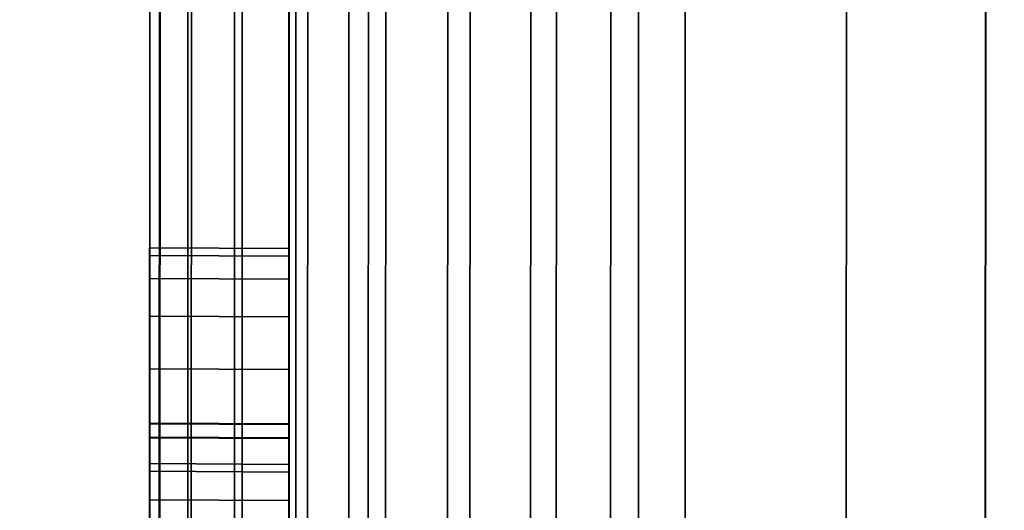
# Model space of a CAD drawing. Extents: x -0.04 to 0.04, y -0.85 to 0.
# Drawn here: x -0.008 to -0.006, y -0.591 to -0.59 of the extents above; entities that cross this region are included whole.
import ezdxf

# ---------------------------------------------------------------- set-up
doc = ezdxf.new("R2010")
doc.units = 0
for name, color, linetype in [('L13_GEH_USE_FARBE2', 7, 'CONTINUOUS'), ('L14_SYMBOL_SCHWARZ', 7, 'CONTINUOUS'), ('L15_FUNKTIONSTASTE_ROT6', 7, 'CONTINUOUS'), ('L16_FUNK_BLAU6', 7, 'CONTINUOUS'), ('L17_SYMBOL_SCHWARZ6', 7, 'CONTINUOUS'), ('L6_ROHRE_FARBE12', 7, 'CONTINUOUS'), ('L8_ROHRE_FARBE10', 7, 'CONTINUOUS')]:
    doc.layers.add(name, color=color, linetype=linetype)

msp = doc.modelspace()

# ---------------------------------------------------------------- linework, layer by layer
at = {"layer": 'L13_GEH_USE_FARBE2', "color": 253, "invisible_edges": 9}
for points in [[(-0.007512, -0.614997, 0.108852), (-0.0075, -0.578497, 0.106656), (-0.007514, -0.618497, 0.106656), (-0.007512, -0.614997, 0.108852)], [(-0.0075, -0.578497, 0.181714), (-0.007512, -0.614997, 0.179352), (-0.007514, -0.618497, 0.181714), (-0.0075, -0.578497, 0.181714)], [(-0.007485, -0.578497, 0.181837), (-0.007514, -0.618497, 0.181714), (-0.007499, -0.618497, 0.181837), (-0.007485, -0.578497, 0.181837)], [(-0.007514, -0.618497, 0.181714), (-0.007485, -0.578497, 0.181837), (-0.0075, -0.578497, 0.181714), (-0.007514, -0.618497, 0.181714)], [(-0.007514, -0.618497, 0.106656), (-0.007486, -0.578497, 0.106539), (-0.0075, -0.618497, 0.106539), (-0.007514, -0.618497, 0.106656)], [(-0.007486, -0.578497, 0.106539), (-0.007514, -0.618497, 0.106656), (-0.0075, -0.578497, 0.106656), (-0.007486, -0.578497, 0.106539)], [(-0.0075, -0.578497, 0.106656), (-0.007512, -0.614997, 0.108852), (-0.007501, -0.581997, 0.108852), (-0.0075, -0.578497, 0.106656)], [(-0.007512, -0.614997, 0.179352), (-0.0075, -0.578497, 0.181714), (-0.007501, -0.581997, 0.179352), (-0.007512, -0.614997, 0.179352)], [(-0.0075, -0.618497, 0.106539), (-0.007445, -0.578497, 0.106428), (-0.007459, -0.618497, 0.106428), (-0.0075, -0.618497, 0.106539)], [(-0.007445, -0.578497, 0.106428), (-0.0075, -0.618497, 0.106539), (-0.007486, -0.578497, 0.106539), (-0.007445, -0.578497, 0.106428)], [(-0.007499, -0.618497, 0.181837), (-0.00744, -0.578498, 0.181953), (-0.007485, -0.578497, 0.181837), (-0.007499, -0.618497, 0.181837)], [(-0.00744, -0.578498, 0.181953), (-0.007499, -0.618497, 0.181837), (-0.007454, -0.618497, 0.181953), (-0.00744, -0.578498, 0.181953)], [(-0.007459, -0.618497, 0.106428), (-0.007378, -0.578497, 0.106329), (-0.007392, -0.618497, 0.106329), (-0.007459, -0.618497, 0.106428)], [(-0.007378, -0.578497, 0.106329), (-0.007459, -0.618497, 0.106428), (-0.007445, -0.578497, 0.106428), (-0.007378, -0.578497, 0.106329)], [(-0.007367, -0.578498, 0.182054), (-0.007454, -0.618497, 0.181953), (-0.007381, -0.618498, 0.182054), (-0.007367, -0.578498, 0.182054)], [(-0.007454, -0.618497, 0.181953), (-0.007367, -0.578498, 0.182054), (-0.00744, -0.578498, 0.181953), (-0.007454, -0.618497, 0.181953)], [(-0.007378, -0.578497, 0.106329), (-0.007304, -0.618498, 0.10625), (-0.007392, -0.618497, 0.106329), (-0.007378, -0.578497, 0.106329)], [(-0.007287, -0.618498, 0.182133), (-0.007367, -0.578498, 0.182054), (-0.007381, -0.618498, 0.182054), (-0.007287, -0.618498, 0.182133)], [(-0.007304, -0.618498, 0.10625), (-0.007378, -0.578497, 0.106329), (-0.00729, -0.578498, 0.10625), (-0.007304, -0.618498, 0.10625)], [(-0.007367, -0.578498, 0.182054), (-0.007287, -0.618498, 0.182133), (-0.007273, -0.578498, 0.182133), (-0.007367, -0.578498, 0.182054)], [(-0.00729, -0.578498, 0.10625), (-0.0072, -0.618498, 0.106193), (-0.007304, -0.618498, 0.10625), (-0.00729, -0.578498, 0.10625)], [(-0.0072, -0.618498, 0.106193), (-0.00729, -0.578498, 0.10625), (-0.007186, -0.578498, 0.106193), (-0.0072, -0.618498, 0.106193)], [(-0.007175, -0.618498, 0.182188), (-0.007273, -0.578498, 0.182133), (-0.007287, -0.618498, 0.182133), (-0.007175, -0.618498, 0.182188)], [(-0.007273, -0.578498, 0.182133), (-0.007175, -0.618498, 0.182188), (-0.007161, -0.578498, 0.182188), (-0.007273, -0.578498, 0.182133)], [(-0.007186, -0.578498, 0.106193), (-0.007086, -0.618498, 0.106162), (-0.0072, -0.618498, 0.106193), (-0.007186, -0.578498, 0.106193)], [(-0.007086, -0.618498, 0.106162), (-0.007186, -0.578498, 0.106193), (-0.007072, -0.578498, 0.106162), (-0.007086, -0.618498, 0.106162)], [(-0.007054, -0.618498, 0.182213), (-0.007161, -0.578498, 0.182188), (-0.007175, -0.618498, 0.182188), (-0.007054, -0.618498, 0.182213)], [(-0.007161, -0.578498, 0.182188), (-0.007054, -0.618498, 0.182213), (-0.00704, -0.578498, 0.182213), (-0.007161, -0.578498, 0.182188)], [(-0.007072, -0.578498, 0.106162), (-0.006967, -0.618498, 0.106159), (-0.007086, -0.618498, 0.106162), (-0.007072, -0.578498, 0.106162)], [(-0.006967, -0.618498, 0.106159), (-0.007072, -0.578498, 0.106162), (-0.006953, -0.578498, 0.106159), (-0.006967, -0.618498, 0.106159)], [(-0.00693, -0.618498, 0.182207), (-0.00704, -0.578498, 0.182213), (-0.007054, -0.618498, 0.182213), (-0.00693, -0.618498, 0.182207)], [(-0.00704, -0.578498, 0.182213), (-0.00693, -0.618498, 0.182207), (-0.006916, -0.578498, 0.182207), (-0.00704, -0.578498, 0.182213)], [(-0.006953, -0.578498, 0.106159), (-0.006852, -0.618498, 0.106184), (-0.006967, -0.618498, 0.106159), (-0.006953, -0.578498, 0.106159)], [(-0.006852, -0.618498, 0.106184), (-0.006953, -0.578498, 0.106159), (-0.006838, -0.578498, 0.106184), (-0.006852, -0.618498, 0.106184)], [(-0.006812, -0.618498, 0.182172), (-0.006916, -0.578498, 0.182207), (-0.00693, -0.618498, 0.182207), (-0.006812, -0.618498, 0.182172)], [(-0.006916, -0.578498, 0.182207), (-0.006812, -0.618498, 0.182172), (-0.006798, -0.578498, 0.182172), (-0.006916, -0.578498, 0.182207)], [(-0.006838, -0.578498, 0.106184), (-0.006745, -0.618498, 0.106235), (-0.006852, -0.618498, 0.106184), (-0.006838, -0.578498, 0.106184)], [(-0.006745, -0.618498, 0.106235), (-0.006838, -0.578498, 0.106184), (-0.006731, -0.578498, 0.106235), (-0.006745, -0.618498, 0.106235)], [(-0.006513, -0.617498, 0.182043), (-0.006798, -0.578498, 0.182172), (-0.006812, -0.618498, 0.182172), (-0.006513, -0.617498, 0.182043)], [(-0.006798, -0.578498, 0.182172), (-0.006513, -0.617498, 0.182043), (-0.0065, -0.579498, 0.182043), (-0.006798, -0.578498, 0.182172)], [(-0.006731, -0.578498, 0.106235), (-0.006513, -0.617498, 0.106379), (-0.006745, -0.618498, 0.106235), (-0.006731, -0.578498, 0.106235)], [(-0.006513, -0.617498, 0.106379), (-0.006731, -0.578498, 0.106235), (-0.0065, -0.579498, 0.106379), (-0.006513, -0.617498, 0.106379)], [(-0.004954, -0.617498, 0.18128), (-0.0065, -0.579498, 0.181843), (-0.006513, -0.617498, 0.181843), (-0.004954, -0.617498, 0.18128)], [(-0.006513, -0.617498, 0.181843), (-0.0065, -0.579498, 0.182043), (-0.006513, -0.617498, 0.182043), (-0.006513, -0.617498, 0.181843)], [(-0.0065, -0.579498, 0.182043), (-0.006513, -0.617498, 0.181843), (-0.0065, -0.579498, 0.181843), (-0.0065, -0.579498, 0.182043)], [(-0.0065, -0.579498, 0.106579), (-0.005239, -0.617498, 0.107257), (-0.006513, -0.617498, 0.106579), (-0.0065, -0.579498, 0.106579)], [(-0.006513, -0.617498, 0.106379), (-0.0065, -0.579498, 0.106579), (-0.006513, -0.617498, 0.106579), (-0.006513, -0.617498, 0.106379)], [(-0.0065, -0.579498, 0.106579), (-0.006513, -0.617498, 0.106379), (-0.0065, -0.579498, 0.106379), (-0.0065, -0.579498, 0.106579)], [(-0.0065, -0.579498, 0.181843), (-0.004954, -0.617498, 0.18128), (-0.004941, -0.579498, 0.18128), (-0.0065, -0.579498, 0.181843)], [(-0.005239, -0.617498, 0.107257), (-0.0065, -0.579498, 0.106579), (-0.005226, -0.579498, 0.107257), (-0.005239, -0.617498, 0.107257)], [(-0.007501, -0.581997, 0.179352), (-0.006312, -0.614998, 0.179352), (-0.007512, -0.614997, 0.179352), (-0.007501, -0.581997, 0.179352)], [(-0.006312, -0.614998, 0.108852), (-0.007501, -0.581997, 0.108852), (-0.007512, -0.614997, 0.108852), (-0.006312, -0.614998, 0.108852)], [(-0.006312, -0.614998, 0.179352), (-0.007501, -0.581997, 0.179352), (-0.006301, -0.581998, 0.179352), (-0.006312, -0.614998, 0.179352)], [(-0.007501, -0.581997, 0.108852), (-0.006312, -0.614998, 0.108852), (-0.006301, -0.581998, 0.108852), (-0.007501, -0.581997, 0.108852)]]:
    msp.add_3dface(points, dxfattribs=at)
at = {"layer": 'L14_SYMBOL_SCHWARZ', "color": 7}
for points, invisible_edges in [([(-0.007504, -0.590385, 0.158601), (-0.007504, -0.590404, 0.158772), (-0.007504, -0.590384, 0.158686), (-0.007504, -0.590385, 0.158601)], 9), ([(-0.007504, -0.590385, 0.161729), (-0.007504, -0.590404, 0.1619), (-0.007504, -0.590384, 0.161813), (-0.007504, -0.590385, 0.161729)], 9), ([(-0.007504, -0.590384, 0.158686), (-0.007304, -0.590405, 0.158772), (-0.007304, -0.590385, 0.158686), (-0.007504, -0.590384, 0.158686)], 9), ([(-0.007304, -0.590405, 0.158772), (-0.007504, -0.590384, 0.158686), (-0.007504, -0.590404, 0.158772), (-0.007304, -0.590405, 0.158772)], 9), ([(-0.007304, -0.590385, 0.158686), (-0.007504, -0.590385, 0.158601), (-0.007504, -0.590384, 0.158686), (-0.007304, -0.590385, 0.158686)], 9), ([(-0.007504, -0.590384, 0.161813), (-0.007304, -0.590405, 0.1619), (-0.007304, -0.590385, 0.161813), (-0.007504, -0.590384, 0.161813)], 9), ([(-0.007304, -0.590405, 0.1619), (-0.007504, -0.590384, 0.161813), (-0.007504, -0.590404, 0.1619), (-0.007304, -0.590405, 0.1619)], 9), ([(-0.007304, -0.590385, 0.161813), (-0.007504, -0.590385, 0.161729), (-0.007504, -0.590384, 0.161813), (-0.007304, -0.590385, 0.161813)], 9), ([(-0.007504, -0.590405, 0.158525), (-0.007504, -0.590404, 0.158772), (-0.007504, -0.590385, 0.158601), (-0.007504, -0.590405, 0.158525)], 11), ([(-0.007504, -0.590405, 0.161652), (-0.007504, -0.590404, 0.1619), (-0.007504, -0.590385, 0.161729), (-0.007504, -0.590405, 0.161652)], 11), ([(-0.007504, -0.590385, 0.158601), (-0.007304, -0.590385, 0.158686), (-0.007304, -0.590386, 0.158601), (-0.007504, -0.590385, 0.158601)], 9), ([(-0.007304, -0.590386, 0.158601), (-0.007504, -0.590405, 0.158525), (-0.007504, -0.590385, 0.158601), (-0.007304, -0.590386, 0.158601)], 9), ([(-0.007504, -0.590385, 0.161729), (-0.007304, -0.590385, 0.161813), (-0.007304, -0.590386, 0.161729), (-0.007504, -0.590385, 0.161729)], 9), ([(-0.007304, -0.590386, 0.161729), (-0.007504, -0.590405, 0.161652), (-0.007504, -0.590385, 0.161729), (-0.007304, -0.590386, 0.161729)], 9), ([(-0.007504, -0.590405, 0.158525), (-0.007304, -0.590386, 0.158601), (-0.007304, -0.590406, 0.158525), (-0.007504, -0.590405, 0.158525)], 9), ([(-0.007504, -0.590405, 0.161652), (-0.007304, -0.590386, 0.161729), (-0.007304, -0.590406, 0.161652), (-0.007504, -0.590405, 0.161652)], 9), ([(-0.007304, -0.590405, 0.158772), (-0.007304, -0.590386, 0.158601), (-0.007304, -0.590385, 0.158686), (-0.007304, -0.590405, 0.158772)], 9), ([(-0.007304, -0.590405, 0.1619), (-0.007304, -0.590386, 0.161729), (-0.007304, -0.590385, 0.161813), (-0.007304, -0.590405, 0.1619)], 9), ([(-0.007304, -0.590405, 0.158772), (-0.007304, -0.590406, 0.158525), (-0.007304, -0.590386, 0.158601), (-0.007304, -0.590405, 0.158772)], 13), ([(-0.007304, -0.590405, 0.1619), (-0.007304, -0.590406, 0.161652), (-0.007304, -0.590386, 0.161729), (-0.007304, -0.590405, 0.1619)], 13), ([(-0.007504, -0.590442, 0.158457), (-0.007504, -0.590453, 0.158867), (-0.007504, -0.590404, 0.158772), (-0.007504, -0.590442, 0.158457)], 13), ([(-0.007504, -0.590442, 0.158457), (-0.007504, -0.590404, 0.158772), (-0.007504, -0.590405, 0.158525), (-0.007504, -0.590442, 0.158457)], 11), ([(-0.007504, -0.590442, 0.161585), (-0.007504, -0.590453, 0.161995), (-0.007504, -0.590404, 0.1619), (-0.007504, -0.590442, 0.161585)], 13), ([(-0.007504, -0.590442, 0.161585), (-0.007504, -0.590404, 0.1619), (-0.007504, -0.590405, 0.161652), (-0.007504, -0.590442, 0.161585)], 11), ([(-0.007504, -0.590404, 0.158772), (-0.007304, -0.590454, 0.158867), (-0.007304, -0.590405, 0.158772), (-0.007504, -0.590404, 0.158772)], 9), ([(-0.007304, -0.590454, 0.158867), (-0.007504, -0.590404, 0.158772), (-0.007504, -0.590453, 0.158867), (-0.007304, -0.590454, 0.158867)], 9), ([(-0.007504, -0.590404, 0.1619), (-0.007304, -0.590454, 0.161995), (-0.007304, -0.590405, 0.1619), (-0.007504, -0.590404, 0.1619)], 9), ([(-0.007304, -0.590454, 0.161995), (-0.007504, -0.590404, 0.1619), (-0.007504, -0.590453, 0.161995), (-0.007304, -0.590454, 0.161995)], 9), ([(-0.007304, -0.590406, 0.158525), (-0.007504, -0.590442, 0.158457), (-0.007504, -0.590405, 0.158525), (-0.007304, -0.590406, 0.158525)], 9), ([(-0.007304, -0.590406, 0.161652), (-0.007504, -0.590442, 0.161585), (-0.007504, -0.590405, 0.161652), (-0.007304, -0.590406, 0.161652)], 9), ([(-0.007504, -0.590442, 0.158457), (-0.007304, -0.590406, 0.158525), (-0.007304, -0.590443, 0.158457), (-0.007504, -0.590442, 0.158457)], 9), ([(-0.007504, -0.590442, 0.161585), (-0.007304, -0.590406, 0.161652), (-0.007304, -0.590443, 0.161585), (-0.007504, -0.590442, 0.161585)], 9), ([(-0.007304, -0.590454, 0.158867), (-0.007304, -0.590443, 0.158457), (-0.007304, -0.590405, 0.158772), (-0.007304, -0.590454, 0.158867)], 11), ([(-0.007304, -0.590405, 0.158772), (-0.007304, -0.590443, 0.158457), (-0.007304, -0.590406, 0.158525), (-0.007304, -0.590405, 0.158772)], 13), ([(-0.007304, -0.590454, 0.161995), (-0.007304, -0.590443, 0.161585), (-0.007304, -0.590405, 0.1619), (-0.007304, -0.590454, 0.161995)], 11), ([(-0.007304, -0.590405, 0.1619), (-0.007304, -0.590443, 0.161585), (-0.007304, -0.590406, 0.161652), (-0.007304, -0.590405, 0.1619)], 13), ([(-0.007504, -0.590494, 0.158402), (-0.007504, -0.590453, 0.158867), (-0.007504, -0.590442, 0.158457), (-0.007504, -0.590494, 0.158402)], 11), ([(-0.007504, -0.590494, 0.161529), (-0.007504, -0.590453, 0.161995), (-0.007504, -0.590442, 0.161585), (-0.007504, -0.590494, 0.161529)], 11), ([(-0.007304, -0.590443, 0.158457), (-0.007504, -0.590494, 0.158402), (-0.007504, -0.590442, 0.158457), (-0.007304, -0.590443, 0.158457)], 9), ([(-0.007304, -0.590443, 0.161585), (-0.007504, -0.590494, 0.161529), (-0.007504, -0.590442, 0.161585), (-0.007304, -0.590443, 0.161585)], 9), ([(-0.007504, -0.590494, 0.158402), (-0.007304, -0.590443, 0.158457), (-0.007304, -0.590495, 0.158402), (-0.007504, -0.590494, 0.158402)], 9), ([(-0.007504, -0.590494, 0.161529), (-0.007304, -0.590443, 0.161585), (-0.007304, -0.590495, 0.161529), (-0.007504, -0.590494, 0.161529)], 9), ([(-0.007304, -0.590454, 0.158867), (-0.007304, -0.590495, 0.158402), (-0.007304, -0.590443, 0.158457), (-0.007304, -0.590454, 0.158867)], 13), ([(-0.007304, -0.590454, 0.161995), (-0.007304, -0.590495, 0.161529), (-0.007304, -0.590443, 0.161585), (-0.007304, -0.590454, 0.161995)], 13), ([(-0.007504, -0.590494, 0.158402), (-0.007504, -0.590528, 0.158957), (-0.007504, -0.590453, 0.158867), (-0.007504, -0.590494, 0.158402)], 13), ([(-0.007504, -0.590494, 0.161529), (-0.007504, -0.590528, 0.162084), (-0.007504, -0.590453, 0.161995), (-0.007504, -0.590494, 0.161529)], 13), ([(-0.007504, -0.590453, 0.158867), (-0.007304, -0.590529, 0.158957), (-0.007304, -0.590454, 0.158867), (-0.007504, -0.590453, 0.158867)], 9), ([(-0.007304, -0.590529, 0.158957), (-0.007504, -0.590453, 0.158867), (-0.007504, -0.590528, 0.158957), (-0.007304, -0.590529, 0.158957)], 9), ([(-0.007504, -0.590453, 0.161995), (-0.007304, -0.590529, 0.162084), (-0.007304, -0.590454, 0.161995), (-0.007504, -0.590453, 0.161995)], 9), ([(-0.007304, -0.590529, 0.162084), (-0.007504, -0.590453, 0.161995), (-0.007504, -0.590528, 0.162084), (-0.007304, -0.590529, 0.162084)], 9), ([(-0.007304, -0.590529, 0.158957), (-0.007304, -0.590495, 0.158402), (-0.007304, -0.590454, 0.158867), (-0.007304, -0.590529, 0.158957)], 11), ([(-0.007304, -0.590529, 0.162084), (-0.007304, -0.590495, 0.161529), (-0.007304, -0.590454, 0.161995), (-0.007304, -0.590529, 0.162084)], 11), ([(-0.007504, -0.590558, 0.15836), (-0.007504, -0.590528, 0.158957), (-0.007504, -0.590494, 0.158402), (-0.007504, -0.590558, 0.15836)], 11), ([(-0.007504, -0.590558, 0.161488), (-0.007504, -0.590528, 0.162084), (-0.007504, -0.590494, 0.161529), (-0.007504, -0.590558, 0.161488)], 11), ([(-0.007504, -0.590494, 0.158402), (-0.007304, -0.590559, 0.15836), (-0.007504, -0.590558, 0.15836), (-0.007504, -0.590494, 0.158402)], 9), ([(-0.007304, -0.590559, 0.15836), (-0.007504, -0.590494, 0.158402), (-0.007304, -0.590495, 0.158402), (-0.007304, -0.590559, 0.15836)], 9), ([(-0.007504, -0.590494, 0.161529), (-0.007304, -0.590559, 0.161488), (-0.007504, -0.590558, 0.161488), (-0.007504, -0.590494, 0.161529)], 9), ([(-0.007304, -0.590559, 0.161488), (-0.007504, -0.590494, 0.161529), (-0.007304, -0.590495, 0.161529), (-0.007304, -0.590559, 0.161488)], 9), ([(-0.007304, -0.590529, 0.158957), (-0.007304, -0.590559, 0.15836), (-0.007304, -0.590495, 0.158402), (-0.007304, -0.590529, 0.158957)], 13), ([(-0.007304, -0.590529, 0.162084), (-0.007304, -0.590559, 0.161488), (-0.007304, -0.590495, 0.161529), (-0.007304, -0.590529, 0.162084)], 13)]:
    msp.add_3dface(points, dxfattribs=dict(at, invisible_edges=invisible_edges))
at = {"layer": 'L15_FUNKTIONSTASTE_ROT6', "color": 1}
for points, invisible_edges in [([(-0.007301, -0.580998, 0.143852), (-0.007313, -0.615998, 0.109852), (-0.007313, -0.615998, 0.143852), (-0.007301, -0.580998, 0.143852)], 9), ([(-0.007313, -0.615998, 0.109852), (-0.007301, -0.580998, 0.143852), (-0.007313, -0.615964, 0.109593), (-0.007313, -0.615998, 0.109852)], 11), ([(-0.007313, -0.615964, 0.109593), (-0.007301, -0.580998, 0.143852), (-0.007313, -0.615864, 0.109352), (-0.007313, -0.615964, 0.109593)], 11), ([(-0.007313, -0.615864, 0.109352), (-0.007301, -0.580998, 0.143852), (-0.007313, -0.615705, 0.109145), (-0.007313, -0.615864, 0.109352)], 11), ([(-0.007313, -0.615705, 0.109145), (-0.007301, -0.580998, 0.143852), (-0.007313, -0.615498, 0.108986), (-0.007313, -0.615705, 0.109145)], 11), ([(-0.007313, -0.615498, 0.108986), (-0.007301, -0.580998, 0.143852), (-0.007312, -0.615257, 0.108886), (-0.007313, -0.615498, 0.108986)], 11), ([(-0.006313, -0.615998, 0.143852), (-0.007301, -0.580998, 0.143852), (-0.007313, -0.615998, 0.143852), (-0.006313, -0.615998, 0.143852)], 9), ([(-0.007312, -0.615257, 0.108886), (-0.007301, -0.580998, 0.143852), (-0.007312, -0.614998, 0.108852), (-0.007312, -0.615257, 0.108886)], 11), ([(-0.007312, -0.614998, 0.108852), (-0.007301, -0.580998, 0.143852), (-0.007301, -0.581998, 0.108852), (-0.007312, -0.614998, 0.108852)], 11), ([(-0.007301, -0.580998, 0.143852), (-0.006313, -0.615998, 0.143852), (-0.006301, -0.580998, 0.143852), (-0.007301, -0.580998, 0.143852)], 9), ([(-0.006313, -0.615998, 0.109852), (-0.006301, -0.580998, 0.143852), (-0.006313, -0.615998, 0.143852), (-0.006313, -0.615998, 0.109852)], 9), ([(-0.006301, -0.580998, 0.143852), (-0.006313, -0.615998, 0.109852), (-0.006313, -0.615964, 0.109593), (-0.006301, -0.580998, 0.143852)], 13), ([(-0.006301, -0.580998, 0.143852), (-0.006313, -0.615964, 0.109593), (-0.006313, -0.615864, 0.109352), (-0.006301, -0.580998, 0.143852)], 13), ([(-0.006301, -0.580998, 0.143852), (-0.006313, -0.615864, 0.109352), (-0.006313, -0.615705, 0.109145), (-0.006301, -0.580998, 0.143852)], 13), ([(-0.006301, -0.580998, 0.143852), (-0.006313, -0.615705, 0.109145), (-0.006313, -0.615498, 0.108986), (-0.006301, -0.580998, 0.143852)], 13), ([(-0.006301, -0.580998, 0.143852), (-0.006313, -0.615498, 0.108986), (-0.006312, -0.615257, 0.108886), (-0.006301, -0.580998, 0.143852)], 13), ([(-0.006301, -0.580998, 0.143852), (-0.006312, -0.615257, 0.108886), (-0.006312, -0.614998, 0.108852), (-0.006301, -0.580998, 0.143852)], 13), ([(-0.006301, -0.580998, 0.143852), (-0.006312, -0.614998, 0.108852), (-0.006301, -0.581998, 0.108852), (-0.006301, -0.580998, 0.143852)], 13), ([(-0.007301, -0.581998, 0.108852), (-0.006312, -0.614998, 0.108852), (-0.007312, -0.614998, 0.108852), (-0.007301, -0.581998, 0.108852)], 9), ([(-0.006312, -0.614998, 0.108852), (-0.007301, -0.581998, 0.108852), (-0.006301, -0.581998, 0.108852), (-0.006312, -0.614998, 0.108852)], 9)]:
    msp.add_3dface(points, dxfattribs=dict(at, invisible_edges=invisible_edges))
at = {"layer": 'L16_FUNK_BLAU6', "color": 152}
for points, invisible_edges in [([(-0.007313, -0.615998, 0.143852), (-0.007313, -0.615964, 0.178611), (-0.007301, -0.580998, 0.143852), (-0.007313, -0.615998, 0.143852)], 11), ([(-0.007301, -0.580998, 0.143852), (-0.007313, -0.615964, 0.178611), (-0.007313, -0.615864, 0.178852), (-0.007301, -0.580998, 0.143852)], 13), ([(-0.007301, -0.580998, 0.143852), (-0.007313, -0.615864, 0.178852), (-0.007313, -0.615705, 0.179059), (-0.007301, -0.580998, 0.143852)], 13), ([(-0.007301, -0.580998, 0.143852), (-0.007313, -0.615705, 0.179059), (-0.007313, -0.615498, 0.179218), (-0.007301, -0.580998, 0.143852)], 13), ([(-0.007301, -0.580998, 0.143852), (-0.007313, -0.615498, 0.179218), (-0.007312, -0.615257, 0.179318), (-0.007301, -0.580998, 0.143852)], 13), ([(-0.007301, -0.580998, 0.143852), (-0.006313, -0.615998, 0.143852), (-0.007313, -0.615998, 0.143852), (-0.007301, -0.580998, 0.143852)], 9), ([(-0.007301, -0.580998, 0.143852), (-0.007312, -0.615257, 0.179318), (-0.007312, -0.614998, 0.179352), (-0.007301, -0.580998, 0.143852)], 13), ([(-0.007301, -0.580998, 0.143852), (-0.007312, -0.614998, 0.179352), (-0.007301, -0.581998, 0.179352), (-0.007301, -0.580998, 0.143852)], 13), ([(-0.006313, -0.615998, 0.143852), (-0.007301, -0.580998, 0.143852), (-0.006301, -0.580998, 0.143852), (-0.006313, -0.615998, 0.143852)], 9), ([(-0.006313, -0.615964, 0.178611), (-0.006313, -0.615998, 0.143852), (-0.006301, -0.580998, 0.143852), (-0.006313, -0.615964, 0.178611)], 13), ([(-0.006313, -0.615964, 0.178611), (-0.006301, -0.580998, 0.143852), (-0.006313, -0.615864, 0.178852), (-0.006313, -0.615964, 0.178611)], 11), ([(-0.006313, -0.615864, 0.178852), (-0.006301, -0.580998, 0.143852), (-0.006313, -0.615705, 0.179059), (-0.006313, -0.615864, 0.178852)], 11), ([(-0.006313, -0.615705, 0.179059), (-0.006301, -0.580998, 0.143852), (-0.006313, -0.615498, 0.179218), (-0.006313, -0.615705, 0.179059)], 11), ([(-0.006313, -0.615498, 0.179218), (-0.006301, -0.580998, 0.143852), (-0.006312, -0.615257, 0.179318), (-0.006313, -0.615498, 0.179218)], 11), ([(-0.006312, -0.615257, 0.179318), (-0.006301, -0.580998, 0.143852), (-0.006312, -0.614998, 0.179352), (-0.006312, -0.615257, 0.179318)], 11), ([(-0.006312, -0.614998, 0.179352), (-0.006301, -0.580998, 0.143852), (-0.006301, -0.581998, 0.179352), (-0.006312, -0.614998, 0.179352)], 11), ([(-0.006312, -0.614998, 0.179352), (-0.007301, -0.581998, 0.179352), (-0.007312, -0.614998, 0.179352), (-0.006312, -0.614998, 0.179352)], 9), ([(-0.007301, -0.581998, 0.179352), (-0.006312, -0.614998, 0.179352), (-0.006301, -0.581998, 0.179352), (-0.007301, -0.581998, 0.179352)], 9)]:
    msp.add_3dface(points, dxfattribs=dict(at, invisible_edges=invisible_edges))
at = {"layer": 'L17_SYMBOL_SCHWARZ6', "color": 7}
for points, invisible_edges in [([(-0.007504, -0.590143, 0.127246), (-0.007504, -0.590143, 0.128062), (-0.007504, -0.590132, 0.127654), (-0.007504, -0.590143, 0.127246)], 9), ([(-0.007504, -0.590143, 0.127246), (-0.007504, -0.590143, 0.128062), (-0.007504, -0.590132, 0.127654), (-0.007504, -0.590143, 0.127246)], 9), ([(-0.007304, -0.590133, 0.127654), (-0.007504, -0.590143, 0.127246), (-0.007504, -0.590132, 0.127654), (-0.007304, -0.590133, 0.127654)], 9), ([(-0.007504, -0.590132, 0.127654), (-0.007304, -0.590144, 0.128062), (-0.007304, -0.590133, 0.127654), (-0.007504, -0.590132, 0.127654)], 9), ([(-0.007304, -0.590144, 0.128062), (-0.007504, -0.590132, 0.127654), (-0.007504, -0.590143, 0.128062), (-0.007304, -0.590144, 0.128062)], 9), ([(-0.007304, -0.590133, 0.127654), (-0.007504, -0.590143, 0.127246), (-0.007504, -0.590132, 0.127654), (-0.007304, -0.590133, 0.127654)], 9), ([(-0.007504, -0.590132, 0.127654), (-0.007304, -0.590144, 0.128062), (-0.007304, -0.590133, 0.127654), (-0.007504, -0.590132, 0.127654)], 9), ([(-0.007304, -0.590144, 0.128062), (-0.007504, -0.590132, 0.127654), (-0.007504, -0.590143, 0.128062), (-0.007304, -0.590144, 0.128062)], 9), ([(-0.007504, -0.590143, 0.127246), (-0.007304, -0.590133, 0.127654), (-0.007304, -0.590144, 0.127246), (-0.007504, -0.590143, 0.127246)], 9), ([(-0.007504, -0.590143, 0.127246), (-0.007304, -0.590133, 0.127654), (-0.007304, -0.590144, 0.127246), (-0.007504, -0.590143, 0.127246)], 9), ([(-0.007304, -0.590144, 0.128062), (-0.007304, -0.590144, 0.127246), (-0.007304, -0.590133, 0.127654), (-0.007304, -0.590144, 0.128062)], 9), ([(-0.007304, -0.590144, 0.128062), (-0.007304, -0.590144, 0.127246), (-0.007304, -0.590133, 0.127654), (-0.007304, -0.590144, 0.128062)], 9), ([(-0.007504, -0.590176, 0.12684), (-0.007504, -0.590176, 0.128469), (-0.007504, -0.590143, 0.128062), (-0.007504, -0.590176, 0.12684)], 13), ([(-0.007504, -0.590176, 0.12684), (-0.007504, -0.590143, 0.128062), (-0.007504, -0.590143, 0.127246), (-0.007504, -0.590176, 0.12684)], 11), ([(-0.007504, -0.590176, 0.12684), (-0.007504, -0.590176, 0.128469), (-0.007504, -0.590143, 0.128062), (-0.007504, -0.590176, 0.12684)], 13), ([(-0.007504, -0.590176, 0.12684), (-0.007504, -0.590143, 0.128062), (-0.007504, -0.590143, 0.127246), (-0.007504, -0.590176, 0.12684)], 11), ([(-0.007304, -0.590144, 0.127246), (-0.007504, -0.590176, 0.12684), (-0.007504, -0.590143, 0.127246), (-0.007304, -0.590144, 0.127246)], 9), ([(-0.007504, -0.590143, 0.128062), (-0.007304, -0.590177, 0.128469), (-0.007304, -0.590144, 0.128062), (-0.007504, -0.590143, 0.128062)], 9), ([(-0.007304, -0.590177, 0.128469), (-0.007504, -0.590143, 0.128062), (-0.007504, -0.590176, 0.128469), (-0.007304, -0.590177, 0.128469)], 9), ([(-0.007304, -0.590144, 0.127246), (-0.007504, -0.590176, 0.12684), (-0.007504, -0.590143, 0.127246), (-0.007304, -0.590144, 0.127246)], 9), ([(-0.007504, -0.590143, 0.128062), (-0.007304, -0.590177, 0.128469), (-0.007304, -0.590144, 0.128062), (-0.007504, -0.590143, 0.128062)], 9), ([(-0.007304, -0.590177, 0.128469), (-0.007504, -0.590143, 0.128062), (-0.007504, -0.590176, 0.128469), (-0.007304, -0.590177, 0.128469)], 9), ([(-0.007504, -0.590176, 0.12684), (-0.007304, -0.590144, 0.127246), (-0.007304, -0.590177, 0.12684), (-0.007504, -0.590176, 0.12684)], 9), ([(-0.007504, -0.590176, 0.12684), (-0.007304, -0.590144, 0.127246), (-0.007304, -0.590177, 0.12684), (-0.007504, -0.590176, 0.12684)], 9), ([(-0.007304, -0.590177, 0.128469), (-0.007304, -0.590177, 0.12684), (-0.007304, -0.590144, 0.128062), (-0.007304, -0.590177, 0.128469)], 11), ([(-0.007304, -0.590144, 0.128062), (-0.007304, -0.590177, 0.12684), (-0.007304, -0.590144, 0.127246), (-0.007304, -0.590144, 0.128062)], 13), ([(-0.007304, -0.590177, 0.128469), (-0.007304, -0.590177, 0.12684), (-0.007304, -0.590144, 0.128062), (-0.007304, -0.590177, 0.128469)], 11), ([(-0.007304, -0.590144, 0.128062), (-0.007304, -0.590177, 0.12684), (-0.007304, -0.590144, 0.127246), (-0.007304, -0.590144, 0.128062)], 13), ([(-0.007504, -0.59023, 0.126436), (-0.007504, -0.59023, 0.128873), (-0.007504, -0.590176, 0.128469), (-0.007504, -0.59023, 0.126436)], 13), ([(-0.007504, -0.59023, 0.126436), (-0.007504, -0.590176, 0.128469), (-0.007504, -0.590176, 0.12684), (-0.007504, -0.59023, 0.126436)], 11), ([(-0.007504, -0.59023, 0.126436), (-0.007504, -0.59023, 0.128873), (-0.007504, -0.590176, 0.128469), (-0.007504, -0.59023, 0.126436)], 13), ([(-0.007504, -0.59023, 0.126436), (-0.007504, -0.590176, 0.128469), (-0.007504, -0.590176, 0.12684), (-0.007504, -0.59023, 0.126436)], 11), ([(-0.007304, -0.590177, 0.12684), (-0.007504, -0.59023, 0.126436), (-0.007504, -0.590176, 0.12684), (-0.007304, -0.590177, 0.12684)], 9), ([(-0.007504, -0.590176, 0.128469), (-0.007304, -0.590231, 0.128873), (-0.007304, -0.590177, 0.128469), (-0.007504, -0.590176, 0.128469)], 9), ([(-0.007304, -0.590231, 0.128873), (-0.007504, -0.590176, 0.128469), (-0.007504, -0.59023, 0.128873), (-0.007304, -0.590231, 0.128873)], 9), ([(-0.007304, -0.590177, 0.12684), (-0.007504, -0.59023, 0.126436), (-0.007504, -0.590176, 0.12684), (-0.007304, -0.590177, 0.12684)], 9), ([(-0.007504, -0.590176, 0.128469), (-0.007304, -0.590231, 0.128873), (-0.007304, -0.590177, 0.128469), (-0.007504, -0.590176, 0.128469)], 9), ([(-0.007304, -0.590231, 0.128873), (-0.007504, -0.590176, 0.128469), (-0.007504, -0.59023, 0.128873), (-0.007304, -0.590231, 0.128873)], 9), ([(-0.007504, -0.59023, 0.126436), (-0.007304, -0.590177, 0.12684), (-0.007304, -0.590231, 0.126436), (-0.007504, -0.59023, 0.126436)], 9), ([(-0.007504, -0.59023, 0.126436), (-0.007304, -0.590177, 0.12684), (-0.007304, -0.590231, 0.126436), (-0.007504, -0.59023, 0.126436)], 9), ([(-0.007304, -0.590231, 0.128873), (-0.007304, -0.590231, 0.126436), (-0.007304, -0.590177, 0.128469), (-0.007304, -0.590231, 0.128873)], 11), ([(-0.007304, -0.590177, 0.128469), (-0.007304, -0.590231, 0.126436), (-0.007304, -0.590177, 0.12684), (-0.007304, -0.590177, 0.128469)], 13), ([(-0.007304, -0.590231, 0.128873), (-0.007304, -0.590231, 0.126436), (-0.007304, -0.590177, 0.128469), (-0.007304, -0.590231, 0.128873)], 11), ([(-0.007304, -0.590177, 0.128469), (-0.007304, -0.590231, 0.126436), (-0.007304, -0.590177, 0.12684), (-0.007304, -0.590177, 0.128469)], 13), ([(-0.007504, -0.590306, 0.126035), (-0.007504, -0.590306, 0.129273), (-0.007504, -0.59023, 0.128873), (-0.007504, -0.590306, 0.126035)], 13), ([(-0.007504, -0.590306, 0.126035), (-0.007504, -0.59023, 0.128873), (-0.007504, -0.59023, 0.126436), (-0.007504, -0.590306, 0.126035)], 11), ([(-0.007504, -0.590306, 0.126035), (-0.007504, -0.590306, 0.129273), (-0.007504, -0.59023, 0.128873), (-0.007504, -0.590306, 0.126035)], 13), ([(-0.007504, -0.590306, 0.126035), (-0.007504, -0.59023, 0.128873), (-0.007504, -0.59023, 0.126436), (-0.007504, -0.590306, 0.126035)], 11), ([(-0.007304, -0.590231, 0.126436), (-0.007504, -0.590306, 0.126035), (-0.007504, -0.59023, 0.126436), (-0.007304, -0.590231, 0.126436)], 9), ([(-0.007504, -0.59023, 0.128873), (-0.007304, -0.590307, 0.129273), (-0.007304, -0.590231, 0.128873), (-0.007504, -0.59023, 0.128873)], 9), ([(-0.007304, -0.590307, 0.129273), (-0.007504, -0.59023, 0.128873), (-0.007504, -0.590306, 0.129273), (-0.007304, -0.590307, 0.129273)], 9), ([(-0.007304, -0.590231, 0.126436), (-0.007504, -0.590306, 0.126035), (-0.007504, -0.59023, 0.126436), (-0.007304, -0.590231, 0.126436)], 9), ([(-0.007504, -0.59023, 0.128873), (-0.007304, -0.590307, 0.129273), (-0.007304, -0.590231, 0.128873), (-0.007504, -0.59023, 0.128873)], 9), ([(-0.007304, -0.590307, 0.129273), (-0.007504, -0.59023, 0.128873), (-0.007504, -0.590306, 0.129273), (-0.007304, -0.590307, 0.129273)], 9), ([(-0.007504, -0.590306, 0.126035), (-0.007304, -0.590231, 0.126436), (-0.007304, -0.590307, 0.126035), (-0.007504, -0.590306, 0.126035)], 9), ([(-0.007504, -0.590306, 0.126035), (-0.007304, -0.590231, 0.126436), (-0.007304, -0.590307, 0.126035), (-0.007504, -0.590306, 0.126035)], 9), ([(-0.007304, -0.590307, 0.129273), (-0.007304, -0.590307, 0.126035), (-0.007304, -0.590231, 0.128873), (-0.007304, -0.590307, 0.129273)], 11), ([(-0.007304, -0.590231, 0.128873), (-0.007304, -0.590307, 0.126035), (-0.007304, -0.590231, 0.126436), (-0.007304, -0.590231, 0.128873)], 13), ([(-0.007304, -0.590307, 0.129273), (-0.007304, -0.590307, 0.126035), (-0.007304, -0.590231, 0.128873), (-0.007304, -0.590307, 0.129273)], 11), ([(-0.007304, -0.590231, 0.128873), (-0.007304, -0.590307, 0.126035), (-0.007304, -0.590231, 0.126436), (-0.007304, -0.590231, 0.128873)], 13), ([(-0.007504, -0.590404, 0.125639), (-0.007504, -0.590404, 0.12967), (-0.007504, -0.590306, 0.129273), (-0.007504, -0.590404, 0.125639)], 13), ([(-0.007504, -0.590404, 0.125639), (-0.007504, -0.590306, 0.129273), (-0.007504, -0.590306, 0.126035), (-0.007504, -0.590404, 0.125639)], 11), ([(-0.007504, -0.590404, 0.125639), (-0.007504, -0.590404, 0.12967), (-0.007504, -0.590306, 0.129273), (-0.007504, -0.590404, 0.125639)], 13), ([(-0.007504, -0.590404, 0.125639), (-0.007504, -0.590306, 0.129273), (-0.007504, -0.590306, 0.126035), (-0.007504, -0.590404, 0.125639)], 11), ([(-0.007304, -0.590307, 0.126035), (-0.007504, -0.590404, 0.125639), (-0.007504, -0.590306, 0.126035), (-0.007304, -0.590307, 0.126035)], 9), ([(-0.007504, -0.590306, 0.129273), (-0.007304, -0.590405, 0.12967), (-0.007304, -0.590307, 0.129273), (-0.007504, -0.590306, 0.129273)], 9), ([(-0.007304, -0.590405, 0.12967), (-0.007504, -0.590306, 0.129273), (-0.007504, -0.590404, 0.12967), (-0.007304, -0.590405, 0.12967)], 9), ([(-0.007304, -0.590307, 0.126035), (-0.007504, -0.590404, 0.125639), (-0.007504, -0.590306, 0.126035), (-0.007304, -0.590307, 0.126035)], 9), ([(-0.007504, -0.590306, 0.129273), (-0.007304, -0.590405, 0.12967), (-0.007304, -0.590307, 0.129273), (-0.007504, -0.590306, 0.129273)], 9), ([(-0.007304, -0.590405, 0.12967), (-0.007504, -0.590306, 0.129273), (-0.007504, -0.590404, 0.12967), (-0.007304, -0.590405, 0.12967)], 9), ([(-0.007504, -0.590404, 0.125639), (-0.007304, -0.590307, 0.126035), (-0.007304, -0.590405, 0.125639), (-0.007504, -0.590404, 0.125639)], 9), ([(-0.007504, -0.590404, 0.125639), (-0.007304, -0.590307, 0.126035), (-0.007304, -0.590405, 0.125639), (-0.007504, -0.590404, 0.125639)], 9), ([(-0.007304, -0.590405, 0.12967), (-0.007304, -0.590405, 0.125639), (-0.007304, -0.590307, 0.129273), (-0.007304, -0.590405, 0.12967)], 11), ([(-0.007304, -0.590307, 0.129273), (-0.007304, -0.590405, 0.125639), (-0.007304, -0.590307, 0.126035), (-0.007304, -0.590307, 0.129273)], 13), ([(-0.007304, -0.590405, 0.12967), (-0.007304, -0.590405, 0.125639), (-0.007304, -0.590307, 0.129273), (-0.007304, -0.590405, 0.12967)], 11), ([(-0.007304, -0.590307, 0.129273), (-0.007304, -0.590405, 0.125639), (-0.007304, -0.590307, 0.126035), (-0.007304, -0.590307, 0.129273)], 13), ([(-0.007504, -0.590523, 0.125249), (-0.007504, -0.590523, 0.13006), (-0.007504, -0.590404, 0.12967), (-0.007504, -0.590523, 0.125249)], 13), ([(-0.007504, -0.590523, 0.125249), (-0.007504, -0.590404, 0.12967), (-0.007504, -0.590404, 0.125639), (-0.007504, -0.590523, 0.125249)], 11), ([(-0.007504, -0.590523, 0.125249), (-0.007504, -0.590523, 0.13006), (-0.007504, -0.590404, 0.12967), (-0.007504, -0.590523, 0.125249)], 13), ([(-0.007504, -0.590523, 0.125249), (-0.007504, -0.590404, 0.12967), (-0.007504, -0.590404, 0.125639), (-0.007504, -0.590523, 0.125249)], 11), ([(-0.007304, -0.590405, 0.125639), (-0.007504, -0.590523, 0.125249), (-0.007504, -0.590404, 0.125639), (-0.007304, -0.590405, 0.125639)], 9), ([(-0.007504, -0.590404, 0.12967), (-0.007304, -0.590524, 0.13006), (-0.007304, -0.590405, 0.12967), (-0.007504, -0.590404, 0.12967)], 9), ([(-0.007304, -0.590524, 0.13006), (-0.007504, -0.590404, 0.12967), (-0.007504, -0.590523, 0.13006), (-0.007304, -0.590524, 0.13006)], 9), ([(-0.007304, -0.590405, 0.125639), (-0.007504, -0.590523, 0.125249), (-0.007504, -0.590404, 0.125639), (-0.007304, -0.590405, 0.125639)], 9), ([(-0.007504, -0.590404, 0.12967), (-0.007304, -0.590524, 0.13006), (-0.007304, -0.590405, 0.12967), (-0.007504, -0.590404, 0.12967)], 9), ([(-0.007304, -0.590524, 0.13006), (-0.007504, -0.590404, 0.12967), (-0.007504, -0.590523, 0.13006), (-0.007304, -0.590524, 0.13006)], 9), ([(-0.007504, -0.590523, 0.125249), (-0.007304, -0.590405, 0.125639), (-0.007304, -0.590524, 0.125249), (-0.007504, -0.590523, 0.125249)], 9), ([(-0.007504, -0.590523, 0.125249), (-0.007304, -0.590405, 0.125639), (-0.007304, -0.590524, 0.125249), (-0.007504, -0.590523, 0.125249)], 9), ([(-0.007304, -0.590524, 0.13006), (-0.007304, -0.590524, 0.125249), (-0.007304, -0.590405, 0.12967), (-0.007304, -0.590524, 0.13006)], 11), ([(-0.007304, -0.590405, 0.12967), (-0.007304, -0.590524, 0.125249), (-0.007304, -0.590405, 0.125639), (-0.007304, -0.590405, 0.12967)], 13), ([(-0.007304, -0.590524, 0.13006), (-0.007304, -0.590524, 0.125249), (-0.007304, -0.590405, 0.12967), (-0.007304, -0.590524, 0.13006)], 11), ([(-0.007304, -0.590405, 0.12967), (-0.007304, -0.590524, 0.125249), (-0.007304, -0.590405, 0.125639), (-0.007304, -0.590405, 0.12967)], 13)]:
    msp.add_3dface(points, dxfattribs=dict(at, invisible_edges=invisible_edges))
at = {"layer": 'L6_ROHRE_FARBE12', "color": 253, "invisible_edges": 9}
for points in [[(-0.009624, -0.847, 0.210808), (-0.007218, -0.031, 0.212493), (-0.009624, -0.031, 0.210808), (-0.009624, -0.847, 0.210808)], [(-0.007218, -0.031, 0.212493), (-0.009624, -0.847, 0.210808), (-0.007218, -0.847, 0.212493), (-0.007218, -0.031, 0.212493)], [(-0.007218, -0.031, 0.183307), (-0.009624, -0.847, 0.184992), (-0.009624, -0.031, 0.184992), (-0.007218, -0.031, 0.183307)], [(-0.009624, -0.847, 0.184992), (-0.007218, -0.031, 0.183307), (-0.007218, -0.847, 0.183307), (-0.009624, -0.847, 0.184992)], [(-0.007218, -0.847, 0.212493), (-0.004556, -0.031, 0.213734), (-0.007218, -0.031, 0.212493), (-0.007218, -0.847, 0.212493)], [(-0.004556, -0.031, 0.213734), (-0.007218, -0.847, 0.212493), (-0.004556, -0.847, 0.213734), (-0.004556, -0.031, 0.213734)], [(-0.004556, -0.031, 0.182066), (-0.007218, -0.847, 0.183307), (-0.007218, -0.031, 0.183307), (-0.004556, -0.031, 0.182066)], [(-0.007218, -0.847, 0.183307), (-0.004556, -0.031, 0.182066), (-0.004556, -0.847, 0.182066), (-0.007218, -0.847, 0.183307)]]:
    msp.add_3dface(points, dxfattribs=at)
at = {"layer": 'L8_ROHRE_FARBE10', "color": 253, "invisible_edges": 9}
for points in [[(-0.008035, -0.7885, 0.105126), (-0.00625, -0.0195, 0.106375), (-0.008035, -0.0195, 0.105126), (-0.008035, -0.7885, 0.105126)], [(-0.00625, -0.0195, 0.106375), (-0.008035, -0.7885, 0.105126), (-0.00625, -0.7885, 0.106375), (-0.00625, -0.0195, 0.106375)], [(-0.00625, -0.0195, 0.084725), (-0.008035, -0.7885, 0.085974), (-0.008035, -0.0195, 0.085974), (-0.00625, -0.0195, 0.084725)], [(-0.008035, -0.7885, 0.085974), (-0.00625, -0.0195, 0.084725), (-0.00625, -0.7885, 0.084725), (-0.008035, -0.7885, 0.085974)]]:
    msp.add_3dface(points, dxfattribs=at)

doc.saveas('drawing.dxf')
